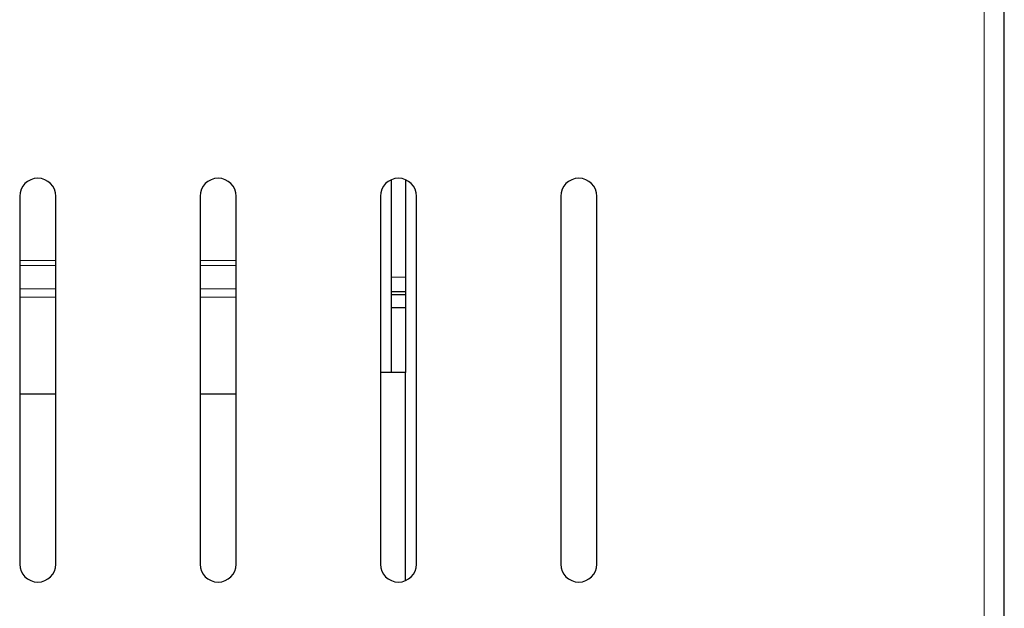
# Model space of a CAD drawing. Units: millimetres. Extents: x 0 to 210, y 0 to 297.
# Drawn here: x 163 to 170, y 259 to 263 of the extents above; entities that cross this region are included whole.
import ezdxf

# ---------------------------------------------------------------- set-up
doc = ezdxf.new("R2010")
doc.units = ezdxf.units.MM

msp = doc.modelspace()

# ---------------------------------------------------------------- linework, layer by layer
at = {"color": 8, "linetype": 'Continuous', "lineweight": 18}
for p, q in [((170.11569, 233.98655), (170.11569, 267.04155)), ((163.68069, 261.37641), (163.43069, 261.37641)), ((163.43069, 261.34221), (163.68069, 261.34221)), ((164.93069, 261.37641), (164.68069, 261.37641)), ((164.68069, 261.34221), (164.93069, 261.34221)), ((166.10569, 261.26155), (166.00569, 261.26155)), ((163.68069, 261.18104), (163.43069, 261.18104)), ((164.93069, 261.18104), (164.68069, 261.18104)), ((163.68069, 261.12119), (163.43069, 261.12119)), ((164.93069, 261.12119), (164.68069, 261.12119))]:
    msp.add_line(p, q, dxfattribs=at)
at = {"color": 7, "linetype": 'Continuous', "lineweight": 25}
for p, q in [((170.25569, 233.98655), (170.25569, 267.04155)), ((166.00569, 261.93612), (166.00569, 260.59905)), ((166.10569, 261.93612), (166.10569, 260.59905)), ((163.43069, 261.82155), (163.43069, 259.27155)), ((163.68069, 259.27155), (163.68069, 261.82155)), ((164.68069, 261.82155), (164.68069, 259.27155)), ((164.93069, 259.27155), (164.93069, 261.82155)), ((165.93069, 261.82155), (165.93069, 259.27155)), ((166.18069, 259.27155), (166.18069, 261.82155)), ((167.18069, 261.82155), (167.18069, 259.27155)), ((167.43069, 259.27155), (167.43069, 261.82155)), ((166.10569, 261.1589), (166.00569, 261.1589)), ((166.10569, 261.13882), (166.00569, 261.13882)), ((166.10569, 261.04905), (166.00569, 261.04905)), ((166.10569, 260.59905), (165.93069, 260.59905)), ((166.10569, 259.15699), (166.10569, 260.59905)), ((163.68069, 260.44882), (163.43069, 260.44882)), ((164.93069, 260.44882), (164.68069, 260.44882))]:
    msp.add_line(p, q, dxfattribs=at)
for centre, start, end in [((163.55569, 261.82155), 360, 180), ((164.80569, 261.82155), 360, 180), ((166.05569, 261.82155), 360, 180), ((167.30569, 261.82155), 360, 180), ((163.55569, 259.27155), 180, 360), ((164.80569, 259.27155), 180, 360), ((166.05569, 259.27155), 180, 360), ((167.30569, 259.27155), 180, 360)]:
    msp.add_arc(centre, 0.125, start, end, dxfattribs=at)

doc.saveas('drawing.dxf')
